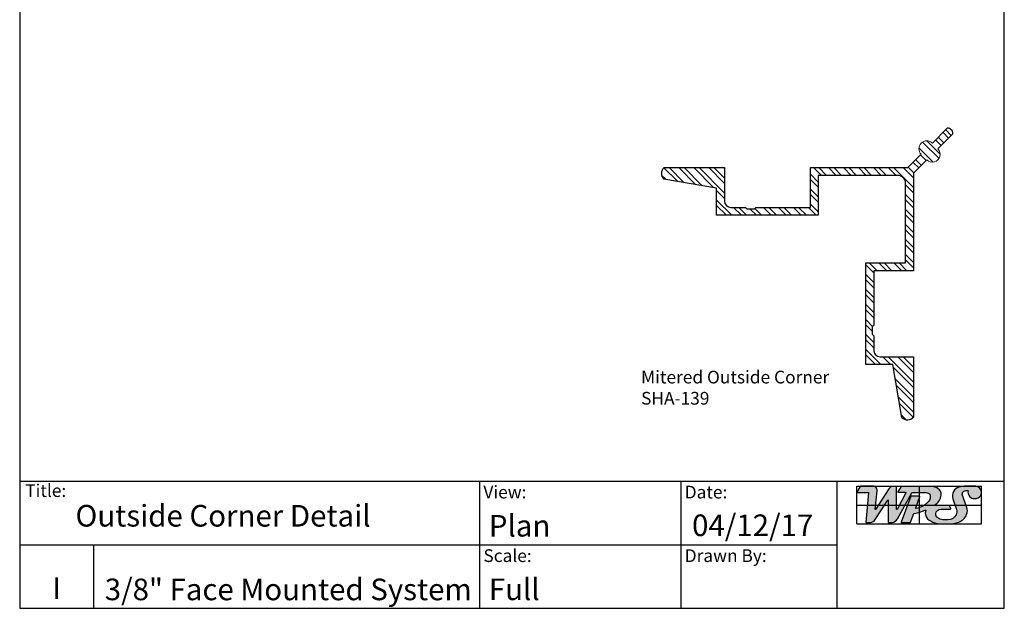
# Model space of a CAD drawing. Units: inches. Extents: x 7 to 136, y 6 to 20.
# Drawn here: x 84 to 92, y 6 to 11 of the extents above; entities that cross this region are included whole.
import ezdxf
from ezdxf.enums import TextEntityAlignment as Align

# ---------------------------------------------------------------- set-up
doc = ezdxf.new("R2010")
doc.units = ezdxf.units.IN
doc.header["$MEASUREMENT"] = 0
doc.layers.add('OBJ', color=1, linetype='Continuous')
doc.layers.add('Quiet', color=252, linetype='Continuous', plot=False)
doc.styles.get("Standard").update_dxf_attribs({"font": 'arial.ttf'})

# ---------------------------------------------------------------- blocks, each defined once
blk = doc.blocks.new('Logo002')
at = {"ltscale": 0.1}
h = blk.add_hatch(color=8, dxfattribs=at)
h.dxf.hatch_style = 1
h.paths.add_polyline_path([(2268.0663, 829.6735, 0.521518), (2268.0692, 829.6694), (2268.1444, 829.6694, 0.311449), (2268.1473, 829.6714), (2268.1761, 829.7473, -0.281151), (2268.1787, 829.7492, 0.088576), (2268.2758, 829.778, -0.678414), (2268.2801, 829.7742, 0.280317), (2268.2944, 829.7025, 0.181402), (2268.4351, 829.6573), (2268.4785, 829.6573, 0.079771), (2268.5683, 829.6736, 0.227141), (2268.6374, 829.7398, 0.1854), (2268.6387, 829.8015), (2268.5998, 829.9149, -0.276787), (2268.6126, 829.9425, -0.175682), (2268.6479, 829.9489, -0.443549), (2268.6504, 829.945, 0.232633), (2268.6583, 829.9035, 0.219679), (2268.694, 829.8803), (2268.7196, 829.8803, 0.444339), (2268.7666, 829.937, 0.374186), (2268.7166, 829.9873), (2268.6368, 829.9873, 0.055838), (2268.5702, 829.977, 0.179996), (2268.5215, 829.9418, 0.192084), (2268.5171, 829.8753), (2268.5495, 829.7837, -0.18622), (2268.545, 829.736, -0.280146), (2268.4745, 829.6926), (2268.429, 829.6926, -0.114452), (2268.3849, 829.7096, -0.295902), (2268.367, 829.7445, -0.379512), (2268.4153, 829.7873), (2268.4961, 829.7873, 0.548013), (2268.4989, 829.7917), (2268.4881, 829.8152, 0.291979), (2268.4853, 829.817), (2268.3598, 829.817, -0.762972), (2268.3582, 829.8227, 0.23501), (2268.4137, 829.9085, 0.283648), (2268.3865, 829.9677, 0.11058), (2268.3314, 829.9851), (2268.0684, 829.9851, 0.254137), (2268.0658, 829.9837), (2268.0365, 829.9385, 0.594722), (2268.0391, 829.9337), (2268.101, 829.9337, -0.625672), (2268.1057, 829.9274), (2268.0295, 829.7838, -0.608194), (2268.0236, 829.7838), (2268.0236, 829.9848), (2267.9964, 829.9848, 0.284871), (2267.9577, 829.9644), (2267.8402, 829.7827, -0.778467), (2267.8394, 829.7829), (2267.856, 829.947, 0.417745), (2267.819, 829.9866), (2267.7108, 829.9866, 0.262627), (2267.7081, 829.9851), (2267.6772, 829.9339, 0.592852), (2267.6786, 829.9317), (2267.7762, 829.9317, -0.441785), (2267.7792, 829.9284), (2267.7554, 829.6728, 0.441785), (2267.7584, 829.6694), (2267.7976, 829.6694, 0.238822), (2267.8391, 829.6967), (2267.9473, 829.865, -0.868693), (2267.9511, 829.8645), (2267.9513, 829.6725, 0.413942), (2267.9544, 829.6694), (2267.9878, 829.6694, 0.238439), (2268.0318, 829.7031), (2268.1576, 829.9298), (2268.1614, 829.9311), (2268.2826, 829.9311, -0.321022), (2268.3177, 829.9073, -0.247263), (2268.3048, 829.8523, -0.18099), (2268.1958, 829.7926, -0.564701), (2268.1925, 829.7967), (2268.2282, 829.8969, 0.518498), (2268.2253, 829.901), (2268.1521, 829.901, 0.314477), (2268.1491, 829.899)])
at = {"color": 2, "ltscale": 0.1, "flags": 128}
blk.add_lwpolyline([(2268.2282, 829.8969, 0.518498), (2268.2253, 829.901), (2268.1521, 829.901, 0.314477), (2268.1491, 829.899), (2268.0663, 829.6735, 0.521518), (2268.0692, 829.6694), (2268.1444, 829.6694, 0.311449), (2268.1473, 829.6714), (2268.1761, 829.7473, -0.281151), (2268.1787, 829.7492, 0.088576), (2268.2758, 829.778, -0.678414), (2268.2801, 829.7742, 0.280317), (2268.2944, 829.7025, 0.181402), (2268.4351, 829.6573), (2268.4785, 829.6573, 0.079771), (2268.5683, 829.6736, 0.227141), (2268.6374, 829.7398, 0.1854), (2268.6387, 829.8015), (2268.5998, 829.9149, -0.276787), (2268.6126, 829.9425, -0.175682), (2268.6479, 829.9489, -0.443549), (2268.6504, 829.945, 0.232633), (2268.6583, 829.9035, 0.219679), (2268.694, 829.8803), (2268.7196, 829.8803, 0.444339), (2268.7666, 829.937, 0.374186), (2268.7166, 829.9873), (2268.6368, 829.9873, 0.055838), (2268.5702, 829.977, 0.179996), (2268.5215, 829.9418, 0.192084), (2268.5171, 829.8753), (2268.5495, 829.7837, -0.18622), (2268.545, 829.736, -0.282793), (2268.4738, 829.6926), (2268.429, 829.6926, -0.114452), (2268.3849, 829.7096, -0.295902), (2268.367, 829.7445, -0.379512), (2268.4153, 829.7873), (2268.4961, 829.7873, 0.548013), (2268.4989, 829.7917), (2268.4881, 829.8152, 0.291979), (2268.4853, 829.817), (2268.3598, 829.817, -0.762972), (2268.3582, 829.8227, 0.23501), (2268.4137, 829.9085, 0.283648), (2268.3865, 829.9677, 0.11058), (2268.3314, 829.9851), (2268.0684, 829.9851, 0.254137), (2268.0658, 829.9837), (2268.0365, 829.9385, 0.594722), (2268.0391, 829.9337), (2268.1026, 829.9337, -0.501974), (2268.1057, 829.9274), (2268.0295, 829.7838, -0.608194), (2268.0236, 829.7838), (2268.0236, 829.9848), (2267.9964, 829.9848, 0.284871), (2267.9577, 829.9644), (2267.8402, 829.7827, -0.778467), (2267.8394, 829.7829), (2267.856, 829.947, 0.417745), (2267.819, 829.9866), (2267.7108, 829.9866, 0.262627), (2267.7081, 829.9851), (2267.6772, 829.9339, 0.592852), (2267.6786, 829.9317), (2267.7762, 829.9317, -0.441785), (2267.7792, 829.9284), (2267.7554, 829.6728, 0.441785), (2267.7584, 829.6694), (2267.7976, 829.6694, 0.238822), (2267.8391, 829.6967), (2267.9479, 829.866, -0.63456), (2267.9511, 829.8645), (2267.9513, 829.6725, 0.413942), (2267.9544, 829.6694), (2267.9878, 829.6694, 0.238439), (2268.0318, 829.7031), (2268.1576, 829.9298), (2268.1614, 829.9311), (2268.2826, 829.9311, -0.321022), (2268.3177, 829.9073, -0.247263), (2268.3048, 829.8523, -0.18099), (2268.1958, 829.7926, -0.564701), (2268.1925, 829.7967)], format="xyb", close=True, dxfattribs=at)
at = {"layer": 'Quiet', "color": 8, "ltscale": 0.1}
for p, q in [((2267.677, 829.6569), (2267.677, 829.9875)), ((2267.677, 829.9875), (2268.7671, 829.9875)), ((2268.222, 829.9875), (2268.222, 829.6569)), ((2268.7671, 829.6569), (2268.7671, 829.9875)), ((2267.677, 829.8222), (2268.7671, 829.8222)), ((2267.677, 829.6569), (2268.7671, 829.6569))]:
    blk.add_line(p, q, dxfattribs=at)
blk = doc.blocks.new('Title Block')
at = {"color": 2, "lineweight": 30}
for p, q in [((-1.7408, 2.4638), (-1.7408, -7.9195)), ((6.0092, -7.9195), (6.0092, 2.4638)), ((-1.7408, -6.9195), (6.0092, -6.9195)), ((1.8786, -6.9195), (1.8786, -7.4195)), ((3.4631, -6.9195), (3.4631, -7.9195)), ((3.4631, -6.9195), (3.4631, -7.4195)), ((4.6923, -6.9195), (4.6923, -7.9195)), ((-1.7408, -7.4195), (4.6923, -7.4195)), ((-1.1605, -7.4195), (-1.1605, -7.9195)), ((1.8786, -7.4195), (1.8786, -7.9195)), ((-1.7408, -7.9195), (6.0092, -7.9195))]:
    blk.add_line(p, q, dxfattribs=at)
at = {"color": 8, "ltscale": 0.1, "xscale": 0.9006049048296799, "yscale": 0.9006049048296799, "zscale": 0.9006049048296799}
blk.add_blockref('Logo002', (-2037.4333, -754.4493), dxfattribs=at)
at = {"color": 2, "char_height": 0.1, "attachment_point": 1}
for s, insert, width in [('Title:', (-1.6972, -6.9439), 0.476519), (' View:', (1.8786, -6.9555), 0.704572), (' Date:', (3.4631, -6.9555), 0.704572), (' Scale:', (1.8786, -7.4555), 0.704572), (' Drawn By:', (3.4631, -7.4555), 0.880582)]:
    blk.add_mtext(s, dxfattribs=dict(at, insert=insert, width=width))
at = {"color": 2}
for tag, p in [('TITLE', (-1.3017, -7.2768)), ('DETAILTYPE', (1.9519, -7.3553)), ('DATE', (3.5516, -7.3519)), ('SYSTEM', (-1.0714, -7.856)), ('SCALE', (1.9519, -7.8553))]:
    blk.add_attdef(tag, p, '', height=0.1875, dxfattribs=at)
blk.add_attdef('DETAIL#', text='', height=0.1875, dxfattribs=at).set_placement((0.6048, -7.7559), align=Align.MIDDLE_CENTER)
blk = doc.blocks.new('custom OC')
h = blk.add_hatch()
h.set_pattern_fill('STEEL', color=1, scale=0.6665, angle=90, style=0)
h.set_pattern_definition([(135, (0, 0), (-0.05891083, -0.05891083), []), (135, (-0.04166, 3e-18), (-0.05891083, -0.05891083), [])])
edge = h.paths.add_edge_path()
edge.add_line((43.2345, 15.4753), (43.2242, 15.4856))
edge.add_line((43.2242, 15.4856), (43.2242, 15.548))
edge.add_line((43.2242, 15.548), (43.2345, 15.5583))
edge.add_line((43.2345, 15.5583), (43.2345, 15.9867))
edge.add_line((43.2345, 15.9867), (43.5475, 15.9867))
edge.add_line((43.5475, 15.9867), (43.5475, 16.7549))
edge.add_line((43.5475, 16.7549), (43.6519, 16.8593))
edge.add_arc((43.6958, 16.9031), 0.062, 225, 405)
edge.add_line((43.7396, 16.947), (43.8566, 17.064))
edge.add_arc((43.8164, 17.0676), 0.0404, 354.80514, 455.19486)
edge.add_line((43.8128, 17.1078), (43.6958, 16.9908))
edge.add_arc((43.6519, 16.947), 0.062, 45, 225)
edge.add_line((43.6081, 16.9031), (43.5037, 16.7987))
edge.add_line((43.5037, 16.7987), (42.7355, 16.7987))
edge.add_line((42.7355, 16.7987), (42.7355, 16.4857))
edge.add_line((42.7355, 16.4857), (42.3071, 16.4857))
edge.add_line((42.3071, 16.4857), (42.2968, 16.4754))
edge.add_line((42.2968, 16.4754), (42.2344, 16.4754))
edge.add_line((42.2344, 16.4754), (42.2241, 16.4857))
edge.add_line((42.2241, 16.4857), (42.1097, 16.4857))
edge.add_arc((42.1097, 16.5357), 0.05, 180, 270, ccw=False)
edge.add_line((42.0597, 16.5357), (42.0597, 16.7987))
edge.add_line((42.0597, 16.7987), (41.5839, 16.7987))
edge.add_arc((41.6268, 16.7517), 0.0636, 132.44436, 224.29438)
edge.add_line((41.5813, 16.7073), (41.9977, 16.636))
edge.add_line((41.9977, 16.636), (41.9977, 16.4237))
edge.add_line((41.9977, 16.4237), (42.7975, 16.4237))
edge.add_line((42.7975, 16.4237), (42.7975, 16.7367))
edge.add_line((42.7975, 16.7367), (43.423, 16.7367))
edge.add_arc((43.423, 16.6742), 0.0625, 0, 90, ccw=False)
edge.add_line((43.4855, 16.6742), (43.4855, 16.0487))
edge.add_line((43.4855, 16.0487), (43.1725, 16.0487))
edge.add_line((43.1725, 16.0487), (43.1725, 15.2489))
edge.add_line((43.1725, 15.2489), (43.3848, 15.2489))
edge.add_line((43.3848, 15.2489), (43.4561, 14.8325))
edge.add_arc((43.5005, 14.878), 0.0636, 225.70562, 317.55564)
edge.add_line((43.5475, 14.8351), (43.5475, 15.3109))
edge.add_line((43.5475, 15.3109), (43.2845, 15.3109))
edge.add_arc((43.2845, 15.3609), 0.05, 180, 270, ccw=False)
edge.add_line((43.2345, 15.3609), (43.2345, 15.4753))
at = {"color": 5, "lineweight": 15}
for p, q in [((43.6958, 16.9908), (43.8128, 17.1078)), ((43.8566, 17.064), (43.7396, 16.947)), ((43.5037, 16.7987), (43.6081, 16.9031)), ((43.6519, 16.8593), (43.5475, 16.7549))]:
    blk.add_line(p, q, dxfattribs=at)
at = {"color": 5}
blk.add_arc((43.8164, 17.0676), 0.0404, 354.80514, 95.19486, dxfattribs=at)
at = {"color": 5, "lineweight": 15}
for centre, start, end in [((43.6519, 16.947), 45, 225), ((43.6958, 16.9031), 225, 45)]:
    blk.add_arc(centre, 0.062, start, end, dxfattribs=at)
at = {"layer": 'OBJ', "color": 5, "linetype": 'ByBlock'}
for p, q in [((41.5839, 16.7987), (42.0597, 16.7987)), ((42.0597, 16.7987), (42.0597, 16.5357)), ((42.7355, 16.4857), (42.7355, 16.7987)), ((42.7355, 16.7987), (43.5037, 16.7987)), ((43.5475, 16.7549), (43.5475, 15.9867)), ((41.9977, 16.636), (41.5813, 16.7073)), ((43.423, 16.7367), (42.7975, 16.7367)), ((42.7975, 16.7367), (42.7975, 16.4237)), ((43.4855, 16.0487), (43.4855, 16.6742)), ((41.9977, 16.4237), (41.9977, 16.636)), ((42.1097, 16.4857), (42.2241, 16.4857)), ((42.2344, 16.4754), (42.2241, 16.4857)), ((42.2344, 16.4754), (42.2968, 16.4754)), ((42.2968, 16.4754), (42.3071, 16.4857)), ((42.3071, 16.4857), (42.7355, 16.4857)), ((42.7975, 16.4237), (41.9977, 16.4237)), ((43.1725, 16.0487), (43.4855, 16.0487)), ((43.1725, 15.2489), (43.1725, 16.0487)), ((43.5475, 15.9867), (43.2345, 15.9867)), ((43.2345, 15.9867), (43.2345, 15.5583)), ((43.2242, 15.548), (43.2345, 15.5583)), ((43.2242, 15.4856), (43.2242, 15.548)), ((43.2242, 15.4856), (43.2345, 15.4753)), ((43.2345, 15.4753), (43.2345, 15.3609)), ((43.2845, 15.3109), (43.5475, 15.3109)), ((43.5475, 15.3109), (43.5475, 14.8351)), ((43.3848, 15.2489), (43.1725, 15.2489)), ((43.4561, 14.8325), (43.3848, 15.2489))]:
    blk.add_line(p, q, dxfattribs=at)
for centre, radius, start, end in [((41.6268, 16.7517), 0.0636, 132.44436, 224.29438), ((43.423, 16.6742), 0.0625, 0, 90), ((42.1097, 16.5357), 0.05, 180, 270), ((43.2845, 15.3609), 0.05, 180, 270), ((43.5005, 14.878), 0.0636, 225.70562, 317.55564)]:
    blk.add_arc(centre, radius, start, end, dxfattribs=at)

msp = doc.modelspace()

# ---------------------------------------------------------------- block references
at = {"color": 3}
ref = msp.add_blockref('Title Block', (86.11742, 13.93546), dxfattribs=at)
ref.add_attrib('DETAIL#', 'I', dxfattribs={"height": 0.17}).set_placement((84.66689, 6.17477), align=Align.MIDDLE_CENTER)
ref.add_attrib('TITLE', 'Outside Corner Detail ', (84.81574, 6.65867), dxfattribs={"height": 0.17})
ref.add_attrib('SCALE', 'Full', (88.06931, 6.08011), dxfattribs={"height": 0.17})
ref.add_attrib('DATE', '04/12/17', (89.66902, 6.5836), dxfattribs={"height": 0.17})
ref.add_attrib('SYSTEM', '3/8" Face Mounted System', (85.04598, 6.07949), dxfattribs={"height": 0.17})
ref.add_attrib('DETAILTYPE', 'Plan', (88.06931, 6.58011), dxfattribs={"height": 0.17})
at = {"color": 1}
msp.add_blockref('custom OC', (47.86449, -7.31643), dxfattribs=at)

# ---------------------------------------------------------------- texts
at = {"insert": (89.26764, 7.88446), "char_height": 0.1, "attachment_point": 1}
msp.add_mtext_dynamic_manual_height_columns('Mitered Outside Corner\\PSHA-139', width=2.3243871, gutter_width=1, heights=[0], dxfattribs=at)

doc.saveas('drawing.dxf')
